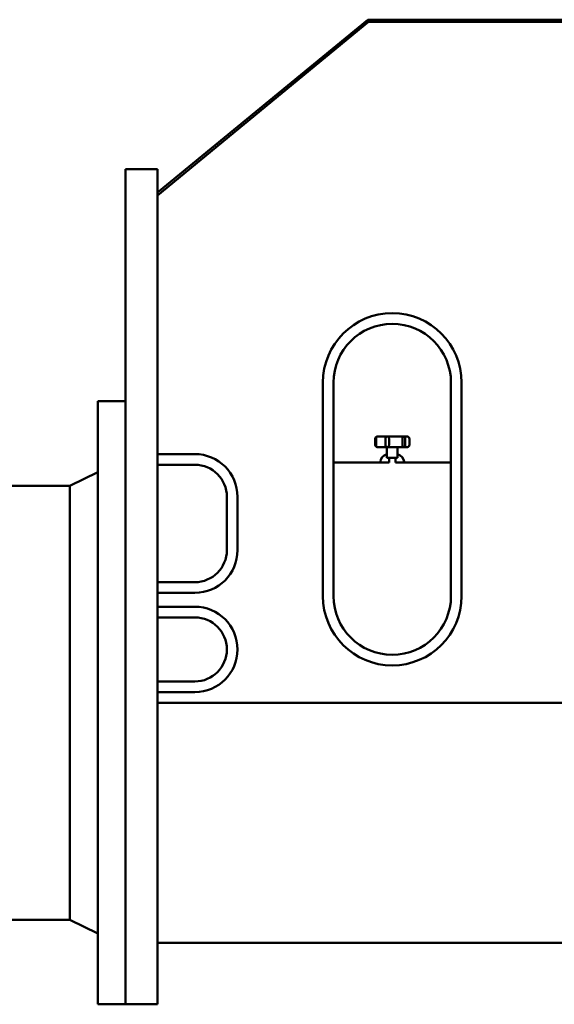
# Model space of a CAD drawing. Units: millimetres. Extents: x 0 to 6300, y 0 to 4455.
# Drawn here: x 3110 to 3611, y 2442 to 3365 of the extents above; entities that cross this region are included whole.
import ezdxf

# ---------------------------------------------------------------- set-up
doc = ezdxf.new("R2010")
doc.units = ezdxf.units.MM
doc.header["$LTSCALE"] = 15
doc.layers.add('Sichtbar (ISO)', color=7, linetype='Continuous', lineweight=50)

msp = doc.modelspace()

# ---------------------------------------------------------------- linework, layer by layer
at = {"layer": 'Sichtbar (ISO)'}
for p, q in [((3436.57, 3364.9), (3239.57, 3202.9)), ((3239.57, 3200.32), (3437.29, 3362.9)), ((3437.29, 3362.9), (3436.57, 3364.9)), ((3846.57, 3364.9), (3436.57, 3364.9)), ((3437.29, 3362.9), (3845.9, 3362.9)), ((3209.57, 3224.9), (3209.57, 2724.9)), ((3209.57, 3224.9), (3239.57, 3224.9)), ((3239.57, 2724.9), (3239.57, 3224.9)), ((3394.57, 3024.9), (3394.57, 2824.9)), ((3404.57, 2824.9), (3404.57, 3024.9)), ((3514.57, 3024.9), (3514.57, 2824.9)), ((3524.57, 2824.9), (3524.57, 3024.9)), ((3183.57, 2442.4), (3183.57, 3007.4)), ((3209.57, 3007.4), (3183.57, 3007.4)), ((3443.58, 2972.4), (3443.58, 2966.4)), ((3444.36, 2966.4), (3444.36, 2972.4)), ((3455.51, 2974.4), (3446.13, 2974.4)), ((3453.19, 2972.4), (3453.19, 2966.4)), ((3468.94, 2974.4), (3455.51, 2974.4)), ((3456.51, 2966.4), (3456.51, 2972.4)), ((3473.01, 2974.4), (3468.94, 2974.4)), ((3469.18, 2972.4), (3469.18, 2966.4)), ((3471.73, 2966.4), (3471.73, 2972.4)), ((3475.56, 2972.4), (3475.56, 2966.4)), ((3446.13, 2964.4), (3455.51, 2964.4)), ((3454.57, 2954.4), (3454.57, 2964.4)), ((3455.51, 2964.4), (3468.94, 2964.4)), ((3464.57, 2954.4), (3464.57, 2964.4)), ((3468.94, 2964.4), (3473.01, 2964.4)), ((3274.57, 2957.9), (3239.57, 2957.9)), ((3454.57, 2954.4), (3464.57, 2954.4)), ((3456.57, 2949.9), (3456.57, 2954.4)), ((3462.57, 2949.9), (3462.57, 2954.4)), ((3239.57, 2947.9), (3274.57, 2947.9)), ((3404.57, 2949.9), (3456.57, 2949.9)), ((3448.57, 2950.83), (3448.57, 2949.9)), ((3462.57, 2949.9), (3514.57, 2949.9)), ((3470.57, 2950.83), (3470.57, 2949.9)), ((3157.57, 2928.1), (3183.57, 2941.1)), ((3157.57, 2928.1), (3047.57, 2928.1)), ((3157.57, 2521.7), (3157.57, 2928.1)), ((3304.57, 2917.9), (3304.57, 2867.9)), ((3314.57, 2867.9), (3314.57, 2917.9)), ((3274.57, 2837.9), (3239.57, 2837.9)), ((3239.57, 2827.9), (3274.57, 2827.9)), ((3274.57, 2814.9), (3239.57, 2814.9)), ((3239.57, 2804.9), (3274.57, 2804.9)), ((3274.57, 2744.9), (3239.57, 2744.9)), ((3239.57, 2734.9), (3274.57, 2734.9)), ((3209.57, 2724.9), (3209.57, 2442.4)), ((3209.57, 2442.4), (3209.57, 2724.9)), ((3239.57, 2724.9), (3239.57, 2442.4)), ((3813.57, 2724.9), (3239.57, 2724.9)), ((3157.57, 2521.7), (3047.57, 2521.7)), ((3157.57, 2521.7), (3183.57, 2508.7)), ((3239.57, 2499.9), (4456.71, 2499.9)), ((3209.57, 2442.4), (3183.57, 2442.4)), ((3209.57, 2442.4), (3239.57, 2442.4))]:
    msp.add_line(p, q, dxfattribs=at)
at = {"layer": 'Sichtbar (ISO)', "flags": 128}
for points in [[(3445.86, 2974.4), (3445.71, 2974.4), (3445.56, 2974.38), (3445.42, 2974.35), (3445.27, 2974.32), (3445.13, 2974.28), (3444.99, 2974.23), (3444.86, 2974.18), (3444.73, 2974.12), (3444.61, 2974.05), (3444.49, 2973.98), (3444.38, 2973.89), (3444.27, 2973.81), (3444.17, 2973.72), (3444.07, 2973.62), (3443.99, 2973.52), (3443.91, 2973.41), (3443.84, 2973.3), (3443.77, 2973.18), (3443.72, 2973.06), (3443.67, 2972.94), (3443.63, 2972.81), (3443.61, 2972.68), (3443.59, 2972.54), (3443.58, 2972.4)], [(3445.86, 2974.4), (3445.77, 2974.4), (3445.68, 2974.38), (3445.59, 2974.36), (3445.5, 2974.34), (3445.41, 2974.3), (3445.32, 2974.26), (3445.24, 2974.21), (3445.16, 2974.16), (3445.07, 2974.1), (3445, 2974.03), (3444.92, 2973.96), (3444.85, 2973.88), (3444.78, 2973.79), (3444.72, 2973.69), (3444.65, 2973.59), (3444.6, 2973.48), (3444.54, 2973.37), (3444.5, 2973.25), (3444.46, 2973.12), (3444.42, 2972.98), (3444.39, 2972.84), (3444.37, 2972.7), (3444.36, 2972.55), (3444.36, 2972.4)], [(3446.13, 2974.4), (3446.12, 2974.4), (3446.11, 2974.4), (3446.1, 2974.4), (3446.09, 2974.4), (3446.08, 2974.4), (3446.07, 2974.4), (3446.05, 2974.4), (3446.04, 2974.4), (3446.03, 2974.4), (3446.02, 2974.4), (3446.01, 2974.4), (3446, 2974.4), (3445.99, 2974.4), (3445.98, 2974.4), (3445.96, 2974.4), (3445.95, 2974.4), (3445.94, 2974.4), (3445.93, 2974.4), (3445.92, 2974.4), (3445.91, 2974.4), (3445.9, 2974.4), (3445.88, 2974.4), (3445.87, 2974.4), (3445.86, 2974.4)], [(3453.19, 2972.4), (3453.2, 2972.55), (3453.22, 2972.7), (3453.25, 2972.84), (3453.3, 2972.98), (3453.36, 2973.12), (3453.42, 2973.25), (3453.5, 2973.37), (3453.58, 2973.48), (3453.67, 2973.59), (3453.77, 2973.69), (3453.87, 2973.79), (3453.97, 2973.88), (3454.08, 2973.96), (3454.2, 2974.03), (3454.31, 2974.1), (3454.43, 2974.16), (3454.55, 2974.21), (3454.67, 2974.26), (3454.8, 2974.3), (3454.92, 2974.34), (3455.05, 2974.36), (3455.17, 2974.38), (3455.3, 2974.4), (3455.42, 2974.4)], [(3455.42, 2974.4), (3455.43, 2974.4), (3455.43, 2974.4), (3455.43, 2974.4), (3455.44, 2974.4), (3455.44, 2974.4), (3455.44, 2974.4), (3455.45, 2974.4), (3455.45, 2974.4), (3455.45, 2974.4), (3455.46, 2974.4), (3455.46, 2974.4), (3455.46, 2974.4), (3455.47, 2974.4), (3455.47, 2974.4), (3455.48, 2974.4), (3455.48, 2974.4), (3455.48, 2974.4), (3455.49, 2974.4), (3455.49, 2974.4), (3455.49, 2974.4), (3455.5, 2974.4), (3455.5, 2974.4), (3455.5, 2974.4), (3455.51, 2974.4)], [(3456.51, 2972.4), (3456.51, 2972.55), (3456.5, 2972.7), (3456.48, 2972.84), (3456.46, 2972.98), (3456.43, 2973.12), (3456.39, 2973.25), (3456.35, 2973.37), (3456.31, 2973.48), (3456.26, 2973.59), (3456.21, 2973.69), (3456.16, 2973.79), (3456.11, 2973.88), (3456.05, 2973.96), (3456, 2974.03), (3455.94, 2974.1), (3455.89, 2974.16), (3455.83, 2974.21), (3455.77, 2974.26), (3455.71, 2974.3), (3455.65, 2974.34), (3455.6, 2974.36), (3455.54, 2974.38), (3455.48, 2974.4), (3455.42, 2974.4)], [(3468.94, 2974.4), (3468.95, 2974.4), (3468.96, 2974.4), (3468.97, 2974.4), (3468.98, 2974.4), (3468.98, 2974.4), (3468.99, 2974.4), (3469, 2974.4), (3469.01, 2974.4), (3469.01, 2974.4), (3469.02, 2974.4), (3469.03, 2974.4), (3469.04, 2974.4), (3469.05, 2974.4), (3469.05, 2974.4), (3469.06, 2974.4), (3469.07, 2974.4), (3469.08, 2974.4), (3469.09, 2974.4), (3469.09, 2974.4), (3469.1, 2974.4), (3469.11, 2974.4), (3469.12, 2974.4), (3469.12, 2974.4), (3469.13, 2974.4)], [(3469.13, 2974.4), (3469.14, 2974.4), (3469.15, 2974.38), (3469.16, 2974.36), (3469.17, 2974.34), (3469.17, 2974.3), (3469.18, 2974.26), (3469.18, 2974.21), (3469.19, 2974.16), (3469.19, 2974.1), (3469.19, 2974.03), (3469.19, 2973.96), (3469.19, 2973.88), (3469.19, 2973.79), (3469.19, 2973.69), (3469.19, 2973.59), (3469.19, 2973.48), (3469.19, 2973.37), (3469.19, 2973.25), (3469.18, 2973.12), (3469.18, 2972.98), (3469.18, 2972.84), (3469.18, 2972.7), (3469.18, 2972.55), (3469.18, 2972.4)], [(3469.13, 2974.4), (3469.28, 2974.4), (3469.43, 2974.38), (3469.58, 2974.36), (3469.73, 2974.34), (3469.87, 2974.3), (3470.02, 2974.26), (3470.16, 2974.21), (3470.3, 2974.16), (3470.44, 2974.1), (3470.57, 2974.03), (3470.7, 2973.96), (3470.83, 2973.88), (3470.95, 2973.79), (3471.07, 2973.69), (3471.18, 2973.59), (3471.28, 2973.48), (3471.38, 2973.37), (3471.46, 2973.25), (3471.54, 2973.12), (3471.6, 2972.98), (3471.66, 2972.84), (3471.69, 2972.7), (3471.72, 2972.55), (3471.73, 2972.4)], [(3473.28, 2974.4), (3473.27, 2974.4), (3473.26, 2974.4), (3473.25, 2974.4), (3473.23, 2974.4), (3473.22, 2974.4), (3473.21, 2974.4), (3473.2, 2974.4), (3473.19, 2974.4), (3473.18, 2974.4), (3473.17, 2974.4), (3473.16, 2974.4), (3473.14, 2974.4), (3473.13, 2974.4), (3473.12, 2974.4), (3473.11, 2974.4), (3473.1, 2974.4), (3473.09, 2974.4), (3473.08, 2974.4), (3473.07, 2974.4), (3473.05, 2974.4), (3473.04, 2974.4), (3473.03, 2974.4), (3473.02, 2974.4), (3473.01, 2974.4)], [(3475.56, 2972.4), (3475.55, 2972.55), (3475.53, 2972.7), (3475.5, 2972.84), (3475.45, 2972.98), (3475.4, 2973.12), (3475.33, 2973.25), (3475.26, 2973.37), (3475.18, 2973.48), (3475.09, 2973.59), (3475, 2973.69), (3474.89, 2973.79), (3474.79, 2973.88), (3474.68, 2973.96), (3474.56, 2974.03), (3474.45, 2974.1), (3474.32, 2974.16), (3474.2, 2974.21), (3474.07, 2974.26), (3473.95, 2974.3), (3473.81, 2974.34), (3473.68, 2974.36), (3473.55, 2974.38), (3473.42, 2974.4), (3473.28, 2974.4)], [(3445.86, 2964.41), (3445.73, 2964.41), (3445.59, 2964.43), (3445.46, 2964.45), (3445.33, 2964.47), (3445.2, 2964.51), (3445.07, 2964.55), (3444.94, 2964.6), (3444.82, 2964.65), (3444.7, 2964.71), (3444.58, 2964.78), (3444.46, 2964.85), (3444.35, 2964.93), (3444.25, 2965.02), (3444.15, 2965.12), (3444.05, 2965.22), (3443.96, 2965.33), (3443.88, 2965.44), (3443.81, 2965.56), (3443.74, 2965.69), (3443.69, 2965.83), (3443.64, 2965.97), (3443.61, 2966.11), (3443.59, 2966.26), (3443.58, 2966.4)], [(3444.36, 2966.4), (3444.36, 2966.26), (3444.37, 2966.11), (3444.39, 2965.97), (3444.42, 2965.83), (3444.46, 2965.69), (3444.5, 2965.56), (3444.54, 2965.44), (3444.6, 2965.33), (3444.65, 2965.22), (3444.72, 2965.11), (3444.78, 2965.02), (3444.85, 2964.93), (3444.92, 2964.85), (3445, 2964.78), (3445.07, 2964.71), (3445.16, 2964.65), (3445.24, 2964.6), (3445.32, 2964.55), (3445.41, 2964.51), (3445.5, 2964.47), (3445.59, 2964.45), (3445.68, 2964.43), (3445.77, 2964.41), (3445.86, 2964.41)], [(3445.86, 2964.41), (3445.87, 2964.41), (3445.88, 2964.41), (3445.9, 2964.41), (3445.91, 2964.41), (3445.92, 2964.41), (3445.93, 2964.41), (3445.94, 2964.4), (3445.95, 2964.4), (3445.96, 2964.4), (3445.98, 2964.4), (3445.99, 2964.4), (3446, 2964.4), (3446.01, 2964.4), (3446.02, 2964.4), (3446.03, 2964.4), (3446.04, 2964.4), (3446.05, 2964.4), (3446.07, 2964.4), (3446.08, 2964.4), (3446.09, 2964.4), (3446.1, 2964.4), (3446.11, 2964.4), (3446.12, 2964.4), (3446.13, 2964.4)], [(3455.42, 2964.41), (3455.3, 2964.41), (3455.17, 2964.43), (3455.05, 2964.45), (3454.92, 2964.47), (3454.8, 2964.51), (3454.67, 2964.55), (3454.55, 2964.6), (3454.43, 2964.65), (3454.31, 2964.71), (3454.2, 2964.78), (3454.09, 2964.85), (3453.98, 2964.93), (3453.87, 2965.02), (3453.77, 2965.12), (3453.67, 2965.22), (3453.58, 2965.33), (3453.5, 2965.44), (3453.42, 2965.56), (3453.35, 2965.69), (3453.3, 2965.83), (3453.25, 2965.97), (3453.22, 2966.11), (3453.2, 2966.26), (3453.19, 2966.4)], [(3456.51, 2966.4), (3456.51, 2966.26), (3456.5, 2966.11), (3456.48, 2965.96), (3456.46, 2965.83), (3456.43, 2965.69), (3456.39, 2965.56), (3456.35, 2965.44), (3456.31, 2965.33), (3456.26, 2965.22), (3456.21, 2965.12), (3456.16, 2965.02), (3456.11, 2964.93), (3456.06, 2964.85), (3456, 2964.78), (3455.94, 2964.71), (3455.89, 2964.65), (3455.83, 2964.6), (3455.77, 2964.55), (3455.71, 2964.51), (3455.65, 2964.47), (3455.6, 2964.45), (3455.54, 2964.43), (3455.48, 2964.41), (3455.42, 2964.41)], [(3455.42, 2964.41), (3455.43, 2964.41), (3455.43, 2964.41), (3455.43, 2964.41), (3455.44, 2964.41), (3455.44, 2964.41), (3455.44, 2964.41), (3455.45, 2964.4), (3455.45, 2964.4), (3455.45, 2964.4), (3455.46, 2964.4), (3455.46, 2964.4), (3455.46, 2964.4), (3455.47, 2964.4), (3455.47, 2964.4), (3455.48, 2964.4), (3455.48, 2964.4), (3455.48, 2964.4), (3455.49, 2964.4), (3455.49, 2964.4), (3455.49, 2964.4), (3455.5, 2964.4), (3455.5, 2964.4), (3455.5, 2964.4), (3455.51, 2964.4)], [(3469.13, 2964.41), (3469.12, 2964.41), (3469.12, 2964.41), (3469.11, 2964.41), (3469.1, 2964.41), (3469.09, 2964.41), (3469.09, 2964.41), (3469.08, 2964.4), (3469.07, 2964.4), (3469.06, 2964.4), (3469.05, 2964.4), (3469.05, 2964.4), (3469.04, 2964.4), (3469.03, 2964.4), (3469.02, 2964.4), (3469.01, 2964.4), (3469.01, 2964.4), (3469, 2964.4), (3468.99, 2964.4), (3468.98, 2964.4), (3468.98, 2964.4), (3468.97, 2964.4), (3468.96, 2964.4), (3468.95, 2964.4), (3468.94, 2964.4)], [(3471.73, 2966.4), (3471.72, 2966.26), (3471.69, 2966.11), (3471.66, 2965.97), (3471.6, 2965.83), (3471.54, 2965.69), (3471.46, 2965.56), (3471.38, 2965.44), (3471.28, 2965.33), (3471.18, 2965.22), (3471.07, 2965.11), (3470.95, 2965.02), (3470.83, 2964.93), (3470.7, 2964.85), (3470.57, 2964.78), (3470.44, 2964.71), (3470.3, 2964.65), (3470.16, 2964.6), (3470.02, 2964.55), (3469.87, 2964.51), (3469.73, 2964.47), (3469.58, 2964.45), (3469.43, 2964.43), (3469.28, 2964.41), (3469.13, 2964.41)], [(3469.13, 2964.41), (3469.14, 2964.41), (3469.15, 2964.43), (3469.16, 2964.45), (3469.17, 2964.47), (3469.17, 2964.51), (3469.18, 2964.55), (3469.18, 2964.6), (3469.19, 2964.65), (3469.19, 2964.71), (3469.19, 2964.78), (3469.19, 2964.85), (3469.19, 2964.93), (3469.19, 2965.02), (3469.19, 2965.12), (3469.19, 2965.22), (3469.19, 2965.33), (3469.19, 2965.44), (3469.19, 2965.56), (3469.18, 2965.69), (3469.18, 2965.83), (3469.18, 2965.97), (3469.18, 2966.11), (3469.18, 2966.26), (3469.18, 2966.4)], [(3473.28, 2964.41), (3473.27, 2964.41), (3473.26, 2964.41), (3473.25, 2964.41), (3473.23, 2964.41), (3473.22, 2964.41), (3473.21, 2964.41), (3473.2, 2964.4), (3473.19, 2964.4), (3473.18, 2964.4), (3473.17, 2964.4), (3473.15, 2964.4), (3473.14, 2964.4), (3473.13, 2964.4), (3473.12, 2964.4), (3473.11, 2964.4), (3473.1, 2964.4), (3473.09, 2964.4), (3473.08, 2964.4), (3473.06, 2964.4), (3473.05, 2964.4), (3473.04, 2964.4), (3473.03, 2964.4), (3473.02, 2964.4), (3473.01, 2964.4)], [(3475.56, 2966.4), (3475.55, 2966.26), (3475.53, 2966.11), (3475.5, 2965.97), (3475.45, 2965.83), (3475.4, 2965.69), (3475.33, 2965.56), (3475.26, 2965.44), (3475.18, 2965.33), (3475.09, 2965.22), (3475, 2965.12), (3474.89, 2965.02), (3474.79, 2964.93), (3474.68, 2964.85), (3474.56, 2964.78), (3474.45, 2964.71), (3474.32, 2964.65), (3474.2, 2964.6), (3474.07, 2964.55), (3473.95, 2964.51), (3473.81, 2964.47), (3473.68, 2964.45), (3473.55, 2964.43), (3473.42, 2964.41), (3473.28, 2964.41)]]:
    msp.add_lwpolyline(points, dxfattribs=at)
at = {"layer": 'Sichtbar (ISO)'}
for centre, radius, start, end in [((3459.57, 3024.9), 65, 0, 180), ((3459.57, 3024.9), 55, 0, 180), ((3274.57, 2917.9), 40, 0, 90), ((3274.57, 2917.9), 30, 0, 90), ((3274.57, 2867.9), 30, 270, 0), ((3274.57, 2867.9), 40, 270, 0), ((3459.57, 2824.9), 65, 180, 0), ((3459.57, 2824.9), 55, 180, 0), ((3274.57, 2774.9), 40, 270, 90), ((3274.57, 2774.9), 30, 270, 90)]:
    msp.add_arc(centre, radius, start, end, dxfattribs=at)
for major_axis, start_param, end_param in [((-11, 0), 5.184251, 6.283185), ((11, 0), 0, 1.098934)]:
    msp.add_ellipse((3459.57, 2950.83), major_axis=major_axis, ratio=0.707107, start_param=start_param, end_param=end_param, dxfattribs=at)

doc.saveas('drawing.dxf')
